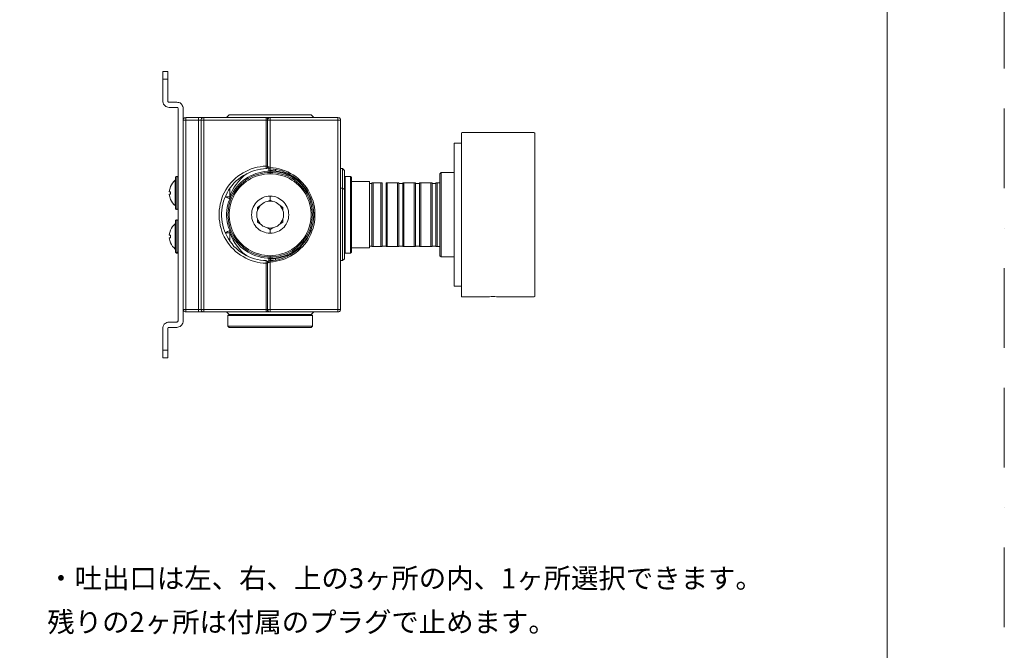
# Model space of a CAD drawing. Units: millimetres. Extents: x 0 to 4359, y 0 to 1782.
# Drawn here: x 868 to 1260, y 629 to 880 of the extents above; entities that cross this region are included whole.
import ezdxf

# ---------------------------------------------------------------- set-up
doc = ezdxf.new("R2010")
doc.units = ezdxf.units.MM
doc.header["$LTSCALE"] = 2.5
doc.linetypes.add('BORDER', pattern=[44.45, 12.7, -6.35, 12.7, -6.35, 0, -6.35])
doc.layers.add('BORDER', color=4, linetype='BORDER', lineweight=20, plot=False)
doc.layers.add('MODEL', color=7, linetype='Continuous', lineweight=20)
doc.layers.add('TEMPLATE', color=7, linetype='Continuous', lineweight=20)
doc.layers.add('レイヤー 1', color=7, linetype='Continuous')
doc.styles.add('ＭＳ ゴシック', font='msgothic.ttc', dxfattribs={"bigfont": 'ＭＳ ゴシック'})

msp = doc.modelspace()

# ---------------------------------------------------------------- linework, layer by layer
at = {"layer": 'BORDER'}
msp.add_lwpolyline([(0, 0), (0, 1782), (1260, 1782), (1260, 0)], close=True, dxfattribs=at)
at = {"layer": 'MODEL'}
for p, q in [((1043.78, 834.78), (1043.98, 834.99)), ((1043.78, 834.78), (1043.98, 834.99)), ((1043.78, 769.72), (1043.78, 834.78)), ((1043.98, 834.99), (1072.68, 834.99)), ((1043.98, 834.99), (1072.68, 834.99)), ((1072.68, 834.99), (1072.99, 834.68)), ((1072.68, 834.99), (1072.99, 834.68)), ((1072.99, 769.82), (1072.99, 834.68)), ((1072.99, 769.82), (1072.99, 834.68)), ((1040.95, 830.76), (1043.78, 830.75)), ((1040.95, 830.76), (1040.95, 773.76)), ((1040.95, 773.76), (1043.78, 773.75)), ((1043.78, 769.72), (1043.98, 769.52)), ((1043.78, 769.72), (1043.98, 769.52)), ((1043.98, 769.52), (1053.52, 769.52)), ((1043.98, 769.52), (1053.52, 769.52)), ((1053.62, 769.53), (1053.52, 769.52)), ((1053.52, 769.52), (1053.62, 769.53)), ((1053.62, 769.53), (1053.52, 769.52)), ((1053.52, 769.52), (1053.62, 769.53)), ((1053.9, 769.55), (1053.62, 769.53)), ((1053.62, 769.53), (1053.9, 769.55)), ((1053.9, 769.55), (1053.62, 769.53)), ((1053.62, 769.53), (1053.9, 769.55)), ((1054.36, 769.58), (1053.9, 769.55)), ((1053.9, 769.55), (1054.35, 769.58)), ((1054.36, 769.58), (1053.9, 769.55)), ((1053.9, 769.55), (1054.35, 769.58)), ((1054.35, 769.58), (1054.94, 769.62)), ((1054.35, 769.58), (1054.94, 769.62)), ((1054.95, 769.61), (1054.36, 769.58)), ((1054.95, 769.61), (1054.36, 769.58)), ((1054.94, 769.62), (1055.63, 769.64)), ((1054.94, 769.62), (1055.63, 769.64)), ((1055.63, 769.64), (1054.95, 769.61)), ((1055.63, 769.64), (1054.95, 769.61)), ((1056.37, 769.65), (1055.63, 769.64)), ((1055.63, 769.64), (1056.37, 769.65)), ((1056.37, 769.65), (1055.63, 769.64)), ((1055.63, 769.64), (1056.37, 769.65)), ((1057.1, 769.64), (1056.37, 769.65)), ((1056.37, 769.65), (1057.11, 769.64)), ((1057.1, 769.64), (1056.37, 769.65)), ((1056.37, 769.65), (1057.11, 769.64)), ((1056.37, 769.65), (1056.37, 769.65)), ((1056.37, 769.65), (1056.37, 769.65)), ((1057.79, 769.61), (1057.1, 769.64)), ((1057.79, 769.61), (1057.1, 769.64)), ((1057.11, 769.64), (1057.79, 769.62)), ((1057.11, 769.64), (1057.79, 769.62)), ((1057.79, 769.62), (1058.38, 769.58)), ((1057.79, 769.62), (1058.38, 769.58)), ((1058.38, 769.58), (1057.79, 769.61)), ((1058.38, 769.58), (1057.79, 769.61)), ((1058.83, 769.55), (1058.38, 769.58)), ((1058.38, 769.58), (1058.84, 769.55)), ((1058.83, 769.55), (1058.38, 769.58)), ((1058.38, 769.58), (1058.84, 769.55)), ((1059.12, 769.53), (1058.83, 769.55)), ((1059.12, 769.53), (1058.83, 769.55)), ((1058.84, 769.55), (1059.12, 769.53)), ((1058.84, 769.55), (1059.12, 769.53)), ((1059.22, 769.52), (1059.12, 769.53)), ((1059.12, 769.53), (1059.22, 769.52)), ((1059.22, 769.52), (1059.12, 769.53)), ((1059.12, 769.53), (1059.22, 769.52)), ((1059.22, 769.52), (1072.68, 769.52)), ((1059.22, 769.52), (1072.68, 769.52)), ((1072.68, 769.52), (1072.99, 769.82)), ((1072.68, 769.52), (1072.99, 769.82))]:
    msp.add_line(p, q, dxfattribs=at)
at = {"layer": 'TEMPLATE', "flags": 128}
msp.add_lwpolyline([(1213.32, 1738.29), (43.32, 1738.29), (43.32, 58.29), (1213.32, 58.29), (1213.32, 1738.29)], dxfattribs=at)
at = {"layer": 'レイヤー 1', "color": 7, "lineweight": 18}
for points in [[(924.87, 856.24), (924.87, 859.35)], [(926.94, 859.35), (924.87, 859.35)], [(926.94, 859.35), (926.94, 856.24)], [(924.87, 856.24), (924.87, 847.62)], [(924.87, 856.24), (926.94, 856.24)], [(926.94, 847.62), (926.94, 856.24)], [(924.87, 847.62), (924.87, 847.19), (925.04, 846.76), (925.21, 846.33), (925.47, 845.98), (925.81, 845.64), (926.16, 845.38), (926.5, 845.21), (926.94, 845.12), (927.37, 845.03)], [(927.37, 847.1), (927.19, 847.1), (927.02, 847.28), (926.94, 847.36), (926.94, 847.62)], [(930.47, 847.1), (927.37, 847.1)], [(932.97, 844.52), (932.97, 844.95), (932.89, 845.38), (932.63, 845.81), (932.46, 846.15), (932.11, 846.5), (931.77, 846.76), (931.33, 846.93), (930.9, 847.02), (930.47, 847.1)], [(927.37, 845.03), (930.47, 845.03)], [(930.47, 845.03), (930.64, 845.03), (930.82, 844.95), (930.9, 844.77), (930.99, 844.52)], [(930.99, 844.52), (930.99, 760)], [(932.97, 760), (932.97, 844.52)], [(932.97, 839.95), (933.06, 840.29), (933.23, 840.55), (933.4, 840.81), (933.75, 840.89), (934.01, 840.98)], [(932.97, 839.95), (934.01, 839.95)], [(939.1, 840.98), (934.01, 840.98)], [(934.01, 839.95), (934.01, 840.98)], [(934.01, 764.57), (934.01, 839.95)], [(934.01, 839.95), (939.1, 839.95)], [(939.1, 840.98), (941.17, 840.98)], [(939.1, 840.98), (939.1, 839.95)], [(939.1, 839.95), (939.1, 764.57)], [(939.1, 839.95), (940.13, 839.95)], [(940.13, 839.95), (940.22, 840.29), (940.3, 840.55), (940.56, 840.81), (940.82, 840.89), (941.17, 840.98)], [(940.13, 839.95), (940.13, 764.57)], [(940.13, 839.95), (941.17, 839.95)], [(966.09, 840.98), (941.17, 840.98)], [(941.17, 840.98), (941.17, 839.95)], [(941.17, 764.57), (941.17, 839.95)], [(941.17, 839.95), (966.09, 839.95)], [(951.34, 842.01), (950.31, 840.98)], [(951.34, 842.01), (983.94, 842.01)], [(967.64, 840.98), (966.09, 840.98)], [(966.09, 840.98), (966.09, 839.95)], [(966.61, 840.46), (966.61, 840.63), (966.44, 840.81), (966.35, 840.98), (966.09, 840.98)], [(966.09, 839.95), (966.09, 821.58)], [(966.09, 839.95), (966.61, 839.95)], [(966.61, 839.95), (966.61, 840.46)], [(966.61, 839.95), (966.69, 840.2), (966.78, 840.46)], [(966.61, 821.58), (966.61, 839.95)], [(966.61, 839.95), (967.64, 839.95)], [(966.95, 840.72), (966.78, 840.46)], [(966.95, 840.72), (967.3, 840.89), (967.64, 840.98)], [(967.64, 839.95), (967.64, 840.98)], [(994.64, 840.98), (967.64, 840.98)], [(967.64, 821.06), (967.64, 839.95)], [(967.64, 839.95), (994.64, 839.95)], [(983.94, 842.01), (984.98, 840.98)], [(994.64, 840.98), (994.64, 839.95)], [(995.67, 839.95), (995.59, 840.29), (995.5, 840.55), (995.24, 840.81), (994.98, 840.89), (994.64, 840.98)], [(994.64, 839.95), (994.64, 764.57)], [(994.64, 839.95), (995.67, 839.95)], [(995.67, 764.57), (995.67, 839.95)], [(967.64, 822.61), (967.64, 830.03)], [(966.09, 782.94), (964.88, 783.02), (963.68, 783.11), (962.47, 783.37), (961.35, 783.63), (960.14, 784.06), (959.02, 784.49), (957.9, 785.01), (956.86, 785.61), (955.83, 786.22), (954.79, 786.91), (953.84, 787.68), (952.98, 788.54), (952.12, 789.41), (951.34, 790.36), (950.65, 791.39), (949.96, 792.43), (949.36, 793.46), (948.84, 794.58), (948.41, 795.7), (948.07, 796.82), (947.72, 798.03), (947.55, 799.24), (947.38, 800.45), (947.29, 801.65), (947.29, 802.86), (947.38, 804.07), (947.55, 805.28), (947.72, 806.48), (948.07, 807.69), (948.41, 808.81), (948.84, 810.02), (949.36, 811.05), (949.96, 812.17), (950.65, 813.21), (951.34, 814.16), (952.12, 815.11), (952.98, 815.97), (953.84, 816.83), (954.79, 817.61), (955.83, 818.3), (956.86, 818.99), (957.9, 819.51), (959.02, 820.02), (960.14, 820.54), (961.35, 820.89), (962.47, 821.14), (963.68, 821.4), (964.88, 821.58), (966.09, 821.58)], [(966.09, 783.97), (964.97, 783.97), (963.76, 784.15), (962.55, 784.4), (961.35, 784.66), (960.23, 785.1), (959.1, 785.53), (958.07, 786.04), (957.03, 786.65), (956, 787.34), (955.05, 788.03), (954.1, 788.89), (953.24, 789.67), (952.46, 790.61), (951.77, 791.56), (951.08, 792.6), (950.48, 793.63), (949.96, 794.67), (949.45, 795.79), (949.1, 796.91), (948.76, 798.12), (948.5, 799.24), (948.41, 800.45), (948.32, 801.65), (948.32, 802.86), (948.41, 804.07), (948.5, 805.28), (948.76, 806.48), (949.1, 807.6), (949.45, 808.73), (949.96, 809.85), (950.48, 810.97), (951.08, 812), (951.77, 812.95), (952.46, 813.9), (953.24, 814.85), (954.1, 815.71), (955.05, 816.49), (956, 817.18), (957.03, 817.87), (958.07, 818.47), (959.1, 818.99), (960.23, 819.42), (961.35, 819.85), (962.55, 820.11), (963.76, 820.37), (964.97, 820.54), (966.09, 820.63)], [(967.64, 784.92), (966.52, 785.01), (965.31, 785.1), (964.19, 785.27), (963.07, 785.61), (961.95, 785.87), (960.92, 786.3), (959.79, 786.82), (958.85, 787.34), (957.81, 788.03), (956.95, 788.72), (956, 789.41), (955.22, 790.27), (954.45, 791.13), (953.67, 791.99), (953.07, 792.94), (952.46, 793.98), (951.95, 795.01), (951.52, 796.05), (951.08, 797.17), (950.83, 798.29), (950.57, 799.41), (950.39, 800.53), (950.31, 801.65), (950.31, 802.86), (950.39, 803.98), (950.57, 805.19), (950.83, 806.31), (951.08, 807.43), (951.52, 808.47), (951.95, 809.59), (952.46, 810.62), (953.07, 811.57), (953.67, 812.52), (954.45, 813.47), (955.22, 814.33), (956, 815.11), (956.95, 815.88), (957.81, 816.57), (958.85, 817.18), (959.79, 817.69), (960.92, 818.21), (961.95, 818.64), (963.07, 818.99), (964.19, 819.25), (965.31, 819.42), (966.52, 819.59), (967.64, 819.59)], [(964.11, 820.45), (963.93, 820.45)], [(966.61, 821.58), (966.09, 821.58)], [(966.09, 821.58), (966.09, 820.63)], [(966.09, 820.63), (966.35, 820.71), (966.52, 820.89), (966.61, 821.14)], [(966.61, 821.14), (966.61, 821.58)], [(966.61, 821.58), (966.69, 821.32), (966.78, 821.06), (967.04, 820.8), (967.3, 820.63), (967.56, 820.54)], [(967.64, 821.06), (967.47, 821.14), (967.21, 821.23), (966.95, 821.4), (966.78, 821.49), (966.69, 821.58), (966.61, 821.58)], [(967.13, 819.59), (967.13, 820.71)], [(967.64, 820.11), (967.64, 819.94), (967.56, 819.76), (967.47, 819.68), (967.3, 819.59), (967.13, 819.59)], [(967.56, 820.54), (967.56, 820.54), (967.47, 820.63), (967.56, 820.63), (967.64, 820.54)], [(967.64, 820.54), (967.64, 821.06)], [(967.64, 821.06), (968.85, 820.97), (970.06, 820.8), (971.26, 820.54), (972.39, 820.2), (973.59, 819.76), (974.71, 819.33), (975.75, 818.73), (976.78, 818.13), (977.82, 817.44), (978.77, 816.66), (979.63, 815.88), (980.49, 815.02), (981.27, 814.07), (982.05, 813.12), (982.73, 812.09), (983.34, 811.05), (983.86, 809.93), (984.29, 808.81), (984.72, 807.69), (984.98, 806.48), (985.24, 805.28), (985.41, 804.07), (985.49, 802.86), (985.49, 801.65), (985.41, 800.45), (985.24, 799.24), (984.98, 798.03), (984.72, 796.91), (984.29, 795.7), (983.86, 794.58), (983.34, 793.46), (982.73, 792.43), (982.05, 791.39), (981.27, 790.44), (980.49, 789.49), (979.63, 788.63), (978.77, 787.86), (977.82, 787.08), (976.78, 786.39), (975.75, 785.78), (974.71, 785.27), (973.59, 784.75), (972.39, 784.32), (971.26, 783.97), (970.06, 783.72), (968.85, 783.54), (967.64, 783.46)], [(967.64, 820.11), (967.64, 820.54)], [(967.64, 820.54), (968.85, 820.45), (970.06, 820.28), (971.18, 820.02), (972.39, 819.68), (973.51, 819.25), (974.63, 818.82), (975.66, 818.21), (976.7, 817.61), (977.65, 816.92), (978.6, 816.14), (979.54, 815.28), (980.32, 814.42), (981.1, 813.47), (981.79, 812.52), (982.48, 811.49), (983.08, 810.45), (983.51, 809.33), (983.94, 808.21), (984.29, 807.09), (984.63, 805.88), (984.8, 804.67), (984.89, 803.46), (984.98, 802.26)], [(967.64, 818.56), (967.64, 820.54)], [(967.64, 820.11), (967.64, 820.02), (967.82, 820.02), (968.07, 819.94)], [(968.07, 819.94), (967.99, 819.76), (967.9, 819.68), (967.64, 819.59)], [(967.64, 819.59), (967.64, 819.07)], [(967.64, 819.59), (968.76, 819.59), (969.97, 819.42), (971.09, 819.25), (972.21, 818.99), (973.33, 818.64), (974.37, 818.21), (975.49, 817.69), (976.44, 817.18), (977.47, 816.57), (978.34, 815.88), (979.29, 815.11), (980.06, 814.33), (980.84, 813.47), (981.61, 812.52), (982.22, 811.57), (982.82, 810.62), (983.34, 809.59), (983.77, 808.47), (984.2, 807.43), (984.46, 806.31), (984.72, 805.19), (984.89, 803.98), (984.98, 802.86), (984.98, 801.65), (984.89, 800.53), (984.72, 799.41), (984.46, 798.29), (984.2, 797.17), (983.77, 796.05), (983.34, 795.01), (982.82, 793.98), (982.22, 792.94), (981.61, 791.99), (980.84, 791.13), (980.06, 790.27), (979.29, 789.41), (978.34, 788.72), (977.47, 788.03), (976.44, 787.34), (975.49, 786.82), (974.37, 786.3), (973.33, 785.87), (972.21, 785.61), (971.09, 785.27), (969.97, 785.1), (968.76, 785.01), (967.64, 784.92)], [(968.07, 819.94), (968.51, 819.85), (969.02, 819.76), (969.71, 819.68)], [(969.63, 819.51), (969.63, 819.51), (969.71, 819.68)], [(969.71, 819.68), (969.71, 820.37)], [(969.71, 819.68), (971.01, 819.51), (972.39, 819.25), (973.68, 818.82), (974.89, 818.3), (976.18, 817.69), (977.3, 817)], [(995.67, 820.63), (996.45, 820.63)], [(996.45, 812.78), (996.45, 820.63)], [(997.22, 819.85), (996.45, 820.63)], [(997.22, 812.35), (997.22, 819.85)], [(929.87, 815.97), (929.27, 815.45), (928.75, 814.85), (928.32, 814.16), (927.97, 813.47)], [(929.95, 816.14), (929.95, 816.06), (929.87, 815.97)], [(929.87, 805.88), (929.87, 815.97)], [(930.47, 817.52), (930.3, 817.52), (930.13, 817.44), (929.95, 817.26), (929.95, 817)], [(929.95, 804.84), (929.95, 817)], [(930.99, 817), (930.9, 817.26), (930.82, 817.44), (930.64, 817.52), (930.47, 817.52)], [(930.47, 804.33), (930.47, 817.52)], [(967.64, 819.07), (966.52, 819.07), (965.31, 818.9), (964.19, 818.73), (963.07, 818.47), (962.04, 818.13), (960.92, 817.69), (959.88, 817.18), (958.93, 816.66), (957.98, 815.97), (957.03, 815.28), (956.17, 814.59), (955.4, 813.73), (954.62, 812.87), (953.93, 812), (953.33, 810.97), (952.72, 810.02), (952.21, 808.98), (951.77, 807.86), (951.43, 806.83), (951.17, 805.71), (951, 804.59), (950.91, 803.38), (950.83, 802.26), (950.91, 801.14), (951, 800.02), (951.17, 798.89), (951.43, 797.77), (951.77, 796.65), (952.21, 795.62), (952.72, 794.58), (953.33, 793.55), (953.93, 792.6), (954.62, 791.65), (955.4, 790.79), (956.17, 790.01), (957.03, 789.23), (957.98, 788.54), (958.93, 787.94), (959.88, 787.34), (960.92, 786.82), (962.04, 786.48), (963.07, 786.13), (964.19, 785.78), (965.31, 785.61), (966.52, 785.53), (967.64, 785.44)], [(967.64, 818.56), (966.52, 818.56), (965.4, 818.38), (964.28, 818.21), (963.16, 817.95), (962.04, 817.61), (961, 817.18), (959.97, 816.66), (959.02, 816.06), (958.07, 815.45), (957.21, 814.76), (956.35, 813.99), (955.57, 813.21), (954.79, 812.35), (954.1, 811.4), (953.5, 810.45), (952.98, 809.42), (952.55, 808.38), (952.12, 807.35), (951.86, 806.22), (951.6, 805.1), (951.43, 803.98), (951.34, 802.86), (951.34, 801.74), (951.43, 800.53), (951.6, 799.41), (951.86, 798.29), (952.12, 797.26), (952.55, 796.13), (952.98, 795.1), (953.5, 794.15), (954.1, 793.12), (954.79, 792.25), (955.57, 791.39), (956.35, 790.53), (957.21, 789.75), (958.07, 789.06), (959.02, 788.46), (959.97, 787.86), (961, 787.42), (962.04, 786.99), (963.16, 786.65), (964.28, 786.3), (965.4, 786.13), (966.52, 786.04), (967.64, 785.96)], [(958.5, 818.73), (957.21, 817.78), (956.09, 816.66), (955.05, 815.54), (954.19, 814.42), (953.33, 813.21), (952.64, 812), (952.03, 810.71), (951.52, 809.42)], [(956.52, 817.52), (956.35, 817.44)], [(956.52, 817.52), (956.69, 817.69)], [(967.64, 785.44), (968.76, 785.53), (969.97, 785.61), (971.09, 785.78), (972.21, 786.13), (973.25, 786.48), (974.37, 786.82), (975.4, 787.34), (976.35, 787.94), (977.3, 788.54), (978.25, 789.23), (979.11, 790.01), (979.89, 790.79), (980.66, 791.65), (981.36, 792.6), (982.05, 793.55), (982.56, 794.58), (983.08, 795.62), (983.51, 796.65), (983.86, 797.77), (984.12, 798.89), (984.29, 800.02), (984.37, 801.14), (984.46, 802.26), (984.37, 803.38), (984.29, 804.59), (984.12, 805.71), (983.86, 806.83), (983.51, 807.86), (983.08, 808.98), (982.56, 810.02), (982.05, 810.97), (981.36, 812), (980.66, 812.87), (979.89, 813.73), (979.11, 814.59), (978.25, 815.28), (977.3, 815.97), (976.35, 816.66), (975.4, 817.18), (974.37, 817.69), (973.25, 818.13), (972.21, 818.47), (971.09, 818.73), (969.97, 818.9), (968.76, 819.07), (967.64, 819.07)], [(967.64, 818.56), (967.64, 819.07)], [(967.64, 785.96), (968.76, 786.04), (969.88, 786.13), (971.01, 786.3), (972.13, 786.65), (973.25, 786.99), (974.28, 787.42), (975.32, 787.86), (976.27, 788.46), (977.22, 789.06), (978.08, 789.75), (978.94, 790.53), (979.72, 791.39), (980.49, 792.25), (981.18, 793.12), (981.79, 794.15), (982.3, 795.1), (982.73, 796.13), (983.17, 797.26), (983.42, 798.29), (983.68, 799.41), (983.86, 800.53), (983.94, 801.74), (983.94, 802.86), (983.86, 803.98), (983.68, 805.1), (983.42, 806.22), (983.17, 807.35), (982.73, 808.38), (982.3, 809.42), (981.79, 810.45), (981.18, 811.4), (980.49, 812.35), (979.72, 813.21), (978.94, 813.99), (978.08, 814.76), (977.22, 815.45), (976.27, 816.06), (975.32, 816.66), (974.28, 817.18), (973.25, 817.61), (972.13, 817.95), (971.01, 818.21), (969.88, 818.38), (968.76, 818.56), (967.64, 818.56)], [(976.18, 817.35), (976.53, 817.18), (976.87, 817.09), (977.3, 817)], [(976.18, 817.35), (976.44, 817.18), (976.78, 817.09), (977.3, 816.92)], [(977.3, 816.92), (977.22, 816.75)], [(977.3, 817), (977.56, 817)], [(977.3, 817), (977.3, 816.92)], [(977.3, 816.92), (977.3, 816.92), (977.73, 816.75)], [(977.65, 816.4), (977.56, 816.49), (977.65, 816.66), (977.73, 816.75)], [(977.73, 816.75), (977.82, 816.75)], [(977.73, 816.75), (978.51, 816.14), (979.29, 815.54)], [(997.22, 817.18), (997.57, 817.52)], [(997.57, 802.26), (997.57, 817.52)], [(999.64, 817.52), (997.57, 817.52)], [(999.64, 817.52), (999.64, 802.26)], [(1000.07, 817.18), (999.64, 817.52)], [(1000.07, 817.18), (1000.07, 802.26)], [(1035.69, 819.07), (1035.17, 818.56)], [(1035.17, 818.56), (1035.17, 785.96)], [(1035.69, 819.07), (1035.69, 785.44)], [(1035.69, 819.07), (1040.95, 819.07)], [(927.45, 811.57), (927.63, 812.43), (927.89, 813.38)], [(927.89, 813.38), (927.97, 813.47)], [(927.97, 813.47), (927.97, 813.47)], [(951.52, 809.42), (951.52, 812.69)], [(979.8, 814.59), (979.8, 814.76), (979.89, 814.93)], [(980.41, 814.33), (980.06, 814.42), (979.8, 814.59)], [(996.45, 812.78), (995.67, 812.78)], [(996.45, 783.97), (996.45, 812.78)], [(996.45, 812.78), (997.22, 812.35)], [(997.22, 784.66), (997.22, 812.35)], [(1000.07, 815.54), (1007.14, 815.54)], [(1007.14, 815.54), (1007.14, 789.06)], [(1007.14, 814.76), (1008.18, 814.76)], [(1008.18, 789.58), (1008.18, 815.02)], [(1008.69, 815.02), (1008.18, 815.02)], [(1008.69, 789.58), (1008.69, 815.02)], [(1011.71, 815.02), (1008.69, 815.02)], [(1011.71, 815.02), (1011.71, 789.58)], [(1012.23, 815.02), (1012.23, 815.02), (1011.71, 815.02)], [(1012.23, 815.02), (1012.23, 789.58)], [(1013.78, 789.58), (1013.78, 815.02)], [(1014.3, 815.02), (1013.78, 815.02)], [(1014.3, 789.58), (1014.3, 815.02)], [(1018.35, 815.02), (1014.3, 815.02)], [(1018.87, 815.02), (1018.87, 815.02), (1018.35, 815.02)], [(1018.35, 815.02), (1018.35, 789.58)], [(1018.87, 815.02), (1018.87, 789.58)], [(1018.87, 814.76), (1020.42, 814.76)], [(1020.42, 789.58), (1020.42, 815.02)], [(1020.94, 815.02), (1020.42, 815.02)], [(1020.94, 789.58), (1020.94, 815.02)], [(1024.99, 815.02), (1020.94, 815.02)], [(1025.51, 815.02), (1024.99, 815.02)], [(1024.99, 815.02), (1024.99, 789.58)], [(1025.51, 815.02), (1025.51, 789.58)], [(1025.51, 814.76), (1027.06, 814.76)], [(1027.06, 789.58), (1027.06, 815.02)], [(1027.58, 815.02), (1027.06, 815.02)], [(1027.58, 789.58), (1027.58, 815.02)], [(1031.63, 815.02), (1027.58, 815.02)], [(1032.15, 815.02), (1031.63, 815.02)], [(1031.63, 815.02), (1031.63, 789.58)], [(1032.15, 815.02), (1032.15, 789.58)], [(1032.15, 814.76), (1033.62, 814.76)], [(1033.62, 789.58), (1033.62, 815.02)], [(1034.14, 815.02), (1033.62, 815.02)], [(1034.14, 789.58), (1034.14, 815.02)], [(1035.17, 815.02), (1034.14, 815.02)], [(927.45, 811.4), (927.45, 811.57)], [(927.97, 811.4), (927.45, 811.4)], [(927.45, 810.28), (927.45, 810.45)], [(927.45, 810.45), (927.97, 810.45)], [(927.97, 808.38), (927.63, 809.33), (927.45, 810.28)], [(927.97, 810.45), (927.97, 811.4)], [(929.87, 805.88), (929.27, 806.4), (928.75, 807), (928.32, 807.69), (927.97, 808.38)], [(927.97, 808.38), (927.97, 808.38)], [(951.52, 809.42), (949.7, 809.42)], [(949.7, 809.42), (951.52, 808.64)], [(950.57, 811.05), (950.57, 811.14)], [(951.52, 808.64), (951.6, 808.98), (951.52, 809.42)], [(967.64, 794.93), (966.87, 794.93), (966.09, 795.01), (965.4, 795.27), (964.62, 795.53), (963.93, 795.88), (963.33, 796.31), (962.73, 796.82), (962.12, 797.34), (961.69, 797.95), (961.26, 798.55), (960.92, 799.24), (960.66, 800.02), (960.4, 800.7), (960.31, 801.48), (960.23, 802.26), (960.31, 803.03), (960.4, 803.81), (960.66, 804.59), (960.92, 805.28), (961.26, 805.97), (961.69, 806.57), (962.12, 807.17), (962.73, 807.78), (963.33, 808.21), (963.93, 808.64), (964.62, 808.98), (965.4, 809.33), (966.09, 809.5), (966.87, 809.59), (967.64, 809.67)], [(967.64, 808.12), (966.52, 807.52)], [(967.64, 809.67), (968.42, 809.59), (969.19, 809.5), (969.88, 809.33), (970.66, 808.98), (971.35, 808.64), (971.95, 808.21), (972.56, 807.78), (973.16, 807.17), (973.59, 806.57), (974.02, 805.97), (974.37, 805.28), (974.63, 804.59), (974.89, 803.81), (974.97, 803.03), (975.06, 802.26), (974.97, 801.48), (974.89, 800.7), (974.63, 800.02), (974.37, 799.24), (974.02, 798.55), (973.59, 797.95), (973.16, 797.34), (972.56, 796.82), (971.95, 796.31), (971.35, 795.88), (970.66, 795.53), (969.88, 795.27), (969.19, 795.01), (968.42, 794.93), (967.64, 794.93)], [(967.64, 809.67), (967.64, 808.12)], [(968.76, 807.52), (967.64, 808.12)], [(929.95, 805.71), (929.95, 805.79), (929.87, 805.88)], [(930.47, 804.33), (930.3, 804.33), (930.13, 804.5), (929.95, 804.59), (929.95, 804.84)], [(930.99, 804.84), (930.9, 804.59), (930.82, 804.5), (930.64, 804.33), (930.47, 804.33)], [(962.55, 800.62), (962.38, 801.31), (962.3, 801.91), (962.3, 802.6), (962.38, 803.29), (962.55, 803.9)], [(963.68, 805.88), (962.55, 805.19)], [(963.68, 805.88), (963.24, 805.28), (962.81, 804.59), (962.55, 803.9)], [(962.55, 805.19), (962.55, 803.9)], [(963.68, 805.88), (964.19, 806.31), (964.71, 806.74), (965.23, 807.09), (965.83, 807.35), (966.52, 807.52)], [(967.64, 807.6), (967.04, 807.6), (966.52, 807.52)], [(968.76, 807.52), (968.25, 807.6), (967.64, 807.6)], [(968.76, 807.52), (969.45, 807.35), (970.06, 807.09), (970.57, 806.74), (971.09, 806.31), (971.61, 805.88)], [(972.73, 805.19), (971.61, 805.88)], [(972.73, 803.9), (972.47, 804.59), (972.04, 805.28), (971.61, 805.88)], [(972.73, 803.9), (972.73, 805.19)], [(972.73, 803.9), (972.9, 803.29), (972.99, 802.6), (972.99, 801.91), (972.9, 801.31), (972.73, 800.62)], [(930.47, 800.27), (930.3, 800.19), (930.13, 800.1), (929.95, 799.93), (929.95, 799.76)], [(930.99, 799.76), (930.9, 799.93), (930.82, 800.1), (930.64, 800.19), (930.47, 800.27)], [(930.47, 786.99), (930.47, 800.27)], [(962.55, 800.62), (962.55, 799.33)], [(962.55, 800.62), (962.81, 799.93), (963.24, 799.24), (963.68, 798.64)], [(984.98, 802.26), (984.89, 801.05), (984.8, 799.84), (984.63, 798.64), (984.29, 797.51), (983.94, 796.31), (983.51, 795.18), (983.08, 794.06), (982.48, 793.03), (981.79, 791.99), (981.1, 791.05), (980.32, 790.1), (979.54, 789.23), (978.6, 788.37), (977.65, 787.68), (976.7, 786.99), (975.66, 786.3), (974.63, 785.78), (973.51, 785.27), (972.39, 784.84), (971.18, 784.49), (970.06, 784.23), (968.85, 784.06), (967.64, 783.97)], [(971.61, 798.64), (972.04, 799.24), (972.47, 799.93), (972.73, 800.62)], [(972.73, 799.33), (972.73, 800.62)], [(997.57, 786.99), (997.57, 802.26)], [(999.64, 802.26), (999.64, 786.99)], [(1000.07, 802.26), (1000.07, 787.42)], [(927.45, 794.24), (927.63, 795.18), (927.89, 796.05)], [(927.89, 796.05), (927.97, 796.13)], [(929.87, 798.64), (929.27, 798.12), (928.75, 797.51), (928.32, 796.91), (927.97, 796.13)], [(927.97, 796.13), (927.97, 796.13)], [(929.95, 798.81), (929.95, 798.72), (929.87, 798.64)], [(929.87, 788.54), (929.87, 798.64)], [(929.95, 787.51), (929.95, 799.76)], [(962.55, 799.33), (963.68, 798.64)], [(966.52, 797.08), (965.83, 797.26), (965.23, 797.51), (964.71, 797.77), (964.19, 798.2), (963.68, 798.64)], [(966.52, 797.08), (967.64, 796.39)], [(966.52, 797.08), (967.04, 797), (967.64, 796.91)], [(967.64, 796.39), (968.76, 797.08)], [(967.64, 796.91), (968.25, 797), (968.76, 797.08)], [(967.64, 794.93), (967.64, 796.39)], [(971.61, 798.64), (971.09, 798.2), (970.57, 797.77), (970.06, 797.51), (969.45, 797.26), (968.76, 797.08)], [(971.61, 798.64), (972.73, 799.33)], [(927.45, 794.15), (927.45, 794.15), (927.45, 794.24)], [(927.97, 794.15), (927.45, 794.15)], [(927.45, 793.03), (927.45, 793.03), (927.45, 793.12)], [(927.45, 793.12), (927.97, 793.12)], [(927.97, 791.05), (927.63, 791.99), (927.45, 793.03)], [(927.97, 793.12), (927.97, 794.15)], [(951.52, 795.88), (951.52, 795.88), (951.34, 795.79), (951, 795.7), (950.65, 795.53), (950.22, 795.36), (949.7, 795.18)], [(949.7, 795.1), (951.52, 795.1)], [(951.52, 795.88), (951.6, 795.53), (951.52, 795.1)], [(951.52, 791.82), (951.52, 795.1)], [(951.52, 795.1), (952.21, 793.55), (952.9, 792.08), (953.76, 790.79), (954.62, 789.58), (955.57, 788.46), (956.52, 787.42), (957.47, 786.56), (958.5, 785.87)], [(929.87, 788.54), (929.27, 789.15), (928.75, 789.67), (928.32, 790.36), (927.97, 791.05)], [(927.97, 791.05), (927.97, 791.05)], [(929.95, 788.46), (929.95, 788.54), (929.87, 788.54)], [(979.29, 789.06), (978.51, 788.37), (977.73, 787.77)], [(979.8, 789.93), (980.06, 790.1), (980.41, 790.18)], [(979.8, 789.93), (979.8, 789.75), (979.89, 789.67)], [(1000.07, 789.06), (1007.14, 789.06)], [(1007.14, 789.75), (1008.18, 789.75)], [(1008.18, 789.58), (1008.69, 789.58)], [(1008.69, 789.58), (1011.71, 789.58)], [(1011.71, 789.58), (1012.23, 789.58)], [(1012.23, 789.75), (1013.78, 789.75)], [(1013.78, 789.58), (1014.3, 789.58)], [(1014.3, 789.58), (1018.35, 789.58)], [(1018.35, 789.58), (1018.87, 789.58)], [(1018.87, 789.75), (1020.42, 789.75)], [(1020.42, 789.58), (1020.94, 789.58)], [(1020.94, 789.58), (1024.99, 789.58)], [(1024.99, 789.58), (1025.51, 789.58)], [(1025.51, 789.75), (1027.06, 789.75)], [(1027.06, 789.58), (1027.58, 789.58)], [(1027.58, 789.58), (1031.63, 789.58)], [(1031.63, 789.58), (1032.15, 789.58)], [(1032.15, 789.75), (1033.62, 789.75)], [(1033.62, 789.58), (1034.14, 789.58)], [(1034.14, 789.58), (1035.17, 789.58)], [(930.47, 786.99), (930.3, 786.99), (930.13, 787.16), (929.95, 787.34), (929.95, 787.51)], [(930.99, 787.51), (930.9, 787.34), (930.82, 787.16), (930.64, 786.99), (930.47, 786.99)], [(967.13, 783.8), (967.13, 784.92)], [(967.64, 784.49), (967.64, 784.66), (967.56, 784.66), (967.56, 784.75), (967.47, 784.84), (967.38, 784.92), (967.3, 784.92), (967.21, 784.92), (967.13, 784.92)], [(967.64, 785.96), (967.64, 785.44)], [(967.64, 785.96), (967.64, 783.97)], [(967.64, 784.92), (967.64, 785.44)], [(969.71, 784.84), (969.28, 784.75), (968.85, 784.75), (968.51, 784.66), (968.16, 784.66), (967.9, 784.58), (967.73, 784.49), (967.64, 784.49)], [(967.64, 783.97), (967.64, 784.49)], [(969.71, 784.84), (969.63, 785.01), (969.63, 785.1)], [(977.3, 787.51), (976.18, 786.82), (974.89, 786.22), (973.68, 785.78), (972.39, 785.35), (971.01, 785.01), (969.71, 784.84)], [(969.71, 784.23), (969.71, 784.84)], [(977.3, 787.6), (976.96, 787.51), (976.61, 787.42), (976.18, 787.16)], [(977.3, 787.51), (976.96, 787.42), (976.53, 787.34), (976.18, 787.16)], [(977.22, 787.86), (977.22, 787.77), (977.3, 787.6)], [(977.73, 787.77), (977.73, 787.77), (977.3, 787.6)], [(977.3, 787.6), (977.3, 787.51)], [(977.3, 787.51), (977.56, 787.51)], [(977.65, 788.11), (977.56, 788.03), (977.65, 787.94), (977.73, 787.77)], [(977.82, 787.77), (977.73, 787.77)], [(997.22, 784.66), (996.45, 783.97)], [(997.57, 786.99), (997.22, 787.42)], [(999.64, 786.99), (997.57, 786.99)], [(999.64, 786.99), (1000.07, 787.42)], [(1035.69, 785.44), (1035.17, 785.96)], [(1035.69, 785.44), (1040.95, 785.44)], [(964.11, 784.15), (964.02, 784.15)], [(966.61, 783.46), (966.52, 783.72), (966.35, 783.89), (966.09, 783.97)], [(966.09, 782.94), (966.09, 783.97)], [(966.09, 782.94), (966.09, 764.57)], [(966.09, 782.94), (966.61, 782.94)], [(967.56, 783.97), (967.3, 783.89), (967.04, 783.72), (966.78, 783.54), (966.69, 783.28), (966.61, 782.94)], [(967.64, 783.46), (967.38, 783.46), (967.21, 783.28), (966.95, 783.2), (966.78, 783.11), (966.69, 783.02), (966.61, 782.94)], [(966.61, 782.94), (966.61, 783.46)], [(966.61, 764.57), (966.61, 782.94)], [(967.56, 783.97), (967.47, 783.97), (967.64, 783.97)], [(967.47, 783.97), (967.56, 783.97)], [(967.64, 783.97), (967.56, 783.97)], [(967.64, 783.46), (967.64, 783.97)], [(967.64, 764.57), (967.64, 783.46)], [(967.64, 781.9), (967.64, 774.49)], [(995.67, 783.97), (996.45, 783.97)], [(932.97, 764.57), (933.06, 764.31), (933.23, 763.97), (933.4, 763.79), (933.75, 763.62), (934.01, 763.53)], [(934.01, 764.57), (932.97, 764.57)], [(934.01, 763.53), (934.01, 764.57)], [(939.1, 764.57), (934.01, 764.57)], [(934.01, 763.53), (939.1, 763.53)], [(940.13, 764.57), (939.1, 764.57)], [(939.1, 764.57), (939.1, 763.53)], [(939.1, 763.53), (941.17, 763.53)], [(941.17, 764.57), (940.13, 764.57)], [(941.17, 763.53), (940.82, 763.62), (940.56, 763.79), (940.3, 763.97), (940.22, 764.31), (940.13, 764.57)], [(966.09, 764.57), (941.17, 764.57)], [(941.17, 763.53), (941.17, 764.57)], [(941.17, 763.53), (966.09, 763.53)], [(951.34, 762.59), (950.31, 763.53)], [(950.83, 762.07), (951.34, 762.59)], [(984.46, 762.07), (950.83, 762.07)], [(950.83, 762.07), (950.83, 757.93)], [(983.94, 762.59), (951.34, 762.59)], [(966.09, 764.57), (966.09, 763.53)], [(966.61, 764.57), (966.09, 764.57)], [(966.09, 763.53), (966.35, 763.62), (966.44, 763.71), (966.61, 763.88), (966.61, 764.05)], [(966.09, 763.53), (967.64, 763.53)], [(966.61, 764.57), (967.64, 764.57)], [(966.61, 764.05), (966.61, 764.57)], [(966.61, 764.57), (966.69, 764.31), (966.78, 764.14)], [(966.95, 763.79), (966.78, 764.14)], [(966.95, 763.79), (967.3, 763.62), (967.64, 763.53)], [(994.64, 764.57), (967.64, 764.57)], [(967.64, 763.53), (967.64, 764.57)], [(967.64, 763.53), (994.64, 763.53)], [(984.98, 763.53), (983.94, 762.59)], [(984.46, 762.07), (983.94, 762.59)], [(984.46, 762.07), (984.46, 757.93)], [(994.64, 764.57), (994.64, 763.53)], [(994.64, 763.53), (994.98, 763.62), (995.24, 763.79), (995.5, 763.97), (995.59, 764.31), (995.67, 764.57)], [(995.67, 764.57), (994.64, 764.57)], [(927.37, 759.48), (926.94, 759.48), (926.5, 759.31), (926.16, 759.14), (925.81, 758.88), (925.47, 758.62), (925.21, 758.19), (925.04, 757.84), (924.87, 757.41), (924.87, 756.98)], [(924.87, 756.98), (924.87, 748.27)], [(926.94, 756.98), (926.94, 757.15), (927.02, 757.33), (927.19, 757.41), (927.37, 757.41)], [(926.94, 748.27), (926.94, 756.98)], [(930.47, 759.48), (927.37, 759.48)], [(927.37, 757.41), (930.47, 757.41)], [(930.47, 757.41), (930.9, 757.5), (931.33, 757.58), (931.77, 757.76), (932.11, 758.02), (932.46, 758.36), (932.63, 758.7), (932.89, 759.14), (932.97, 759.57), (932.97, 760)], [(930.99, 760), (930.9, 759.83), (930.82, 759.65), (930.64, 759.57), (930.47, 759.48)], [(984.46, 757.93), (950.83, 757.93)], [(951.34, 757.41), (950.83, 757.93)], [(983.94, 757.41), (951.34, 757.41)], [(983.94, 757.41), (984.46, 757.93)], [(926.94, 748.27), (924.87, 748.27)], [(924.87, 745.25), (924.87, 748.27)], [(924.87, 745.25), (926.94, 745.25)], [(926.94, 748.27), (926.94, 745.25)]]:
    msp.add_lwpolyline(points, dxfattribs=at)

# ---------------------------------------------------------------- texts
at = {"layer": 'TEMPLATE', "insert": (878.88, 661.5), "char_height": 8, "attachment_point": 1, "line_spacing_factor": 1.309725, "style": 'ＭＳ ゴシック'}
msp.add_mtext('{・吐出口は左、右、上の3ヶ所の内、1ヶ所選択できます。\\P   残りの2ヶ所は付属のプラグで止めます。}', dxfattribs=at)

doc.saveas('drawing.dxf')
